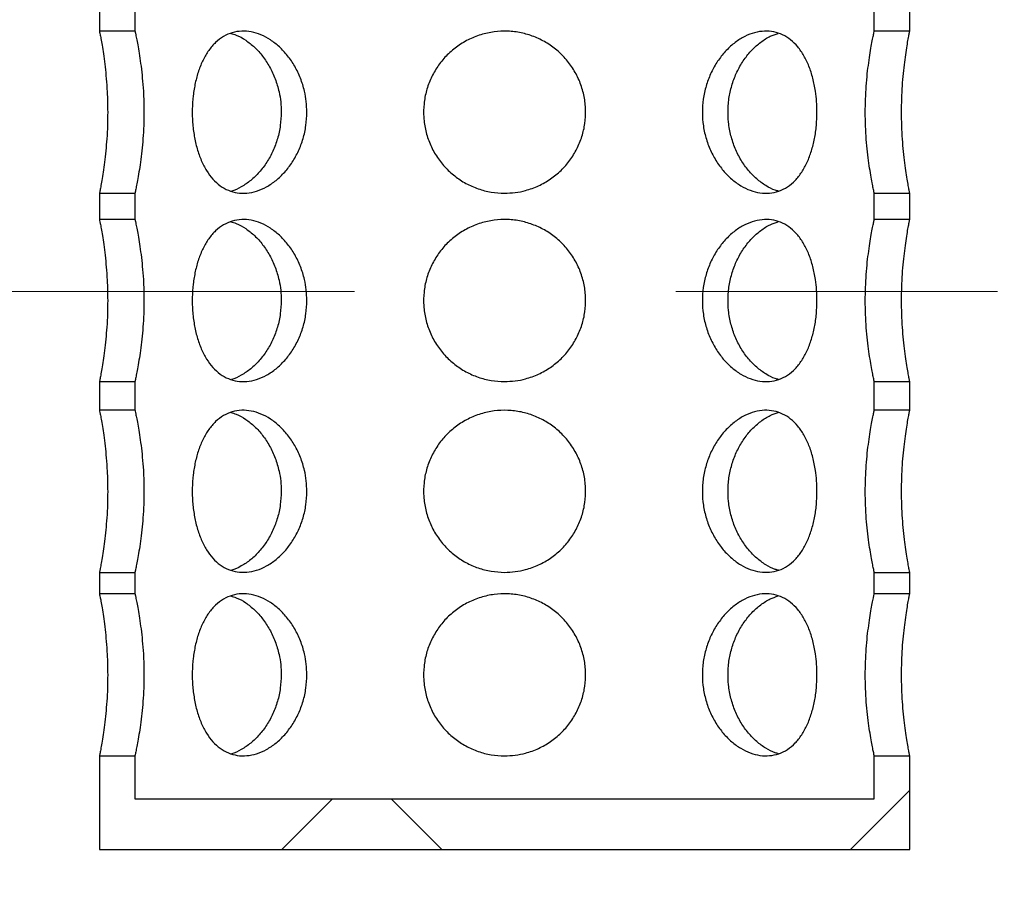
# Model space of a CAD drawing. Units: millimetres. Extents: x 250 to 10250, y 250 to 7175.
# Drawn here: x 1785 to 1979, y 3964 to 4133 of the extents above; entities that cross this region are included whole.
import ezdxf

# ---------------------------------------------------------------- set-up
doc = ezdxf.new("R2010")
doc.units = ezdxf.units.MM
doc.linetypes.add('CENTERX2', pattern=[20.32, 12.7, -2.54, 2.54, -2.54])

msp = doc.modelspace()

# ---------------------------------------------------------------- hatches: boundary and pattern name
at = {"linetype": 'Continuous', "lineweight": 18, "ltscale": 25}
h = msp.add_hatch(dxfattribs=at)
h.set_pattern_fill('ANSI31', scale=25, style=0)
edge = h.paths.add_edge_path(flags=0)
edge.add_line((2530.1, 3018.24), (2679.3, 3018.24))
edge.add_line((2679.3, 3018.24), (2684.26, 2994.09))
edge.add_line((2684.26, 2994.09), (2684.04, 2993.24))
edge.add_line((2684.04, 2993.24), (3508.55, 2993.24))
edge.add_arc((3508.55, 3013.24), 20, 270, 296.1265)
edge.add_line((3517.35, 2995.29), (3578.8, 3009.54))
edge.add_line((3578.8, 3009.54), (3711.71, 3728.24))
edge.add_line((3711.71, 3728.24), (3714.1, 3728.24))
edge.add_arc((3714.1, 3729.24), 1, 270, 360)
edge.add_line((3715.1, 3729.24), (3715.1, 3747.24))
edge.add_arc((3714.1, 3747.24), 1, 0, 90)
edge.add_line((3714.1, 3748.24), (3711.71, 3748.24))
edge.add_line((3711.71, 3748.24), (3605.37, 4323.24))
edge.add_line((3605.37, 4323.24), (3545.39, 4323.24))
edge.add_spline(control_points=[(3545.39, 4323.24), (3558.3, 4255.47), (3571.21, 4187.7), (3584.12, 4119.93), (3596.38, 4055.57), (3608.64, 3991.22), (3620.9, 3926.86), (3632.87, 3863.99), (3644.85, 3801.12), (3656.82, 3738.24)], knot_values=[0.160972, 0.160972, 0.160972, 0.160972, 0.367942, 0.367942, 0.367942, 0.564484, 0.564484, 0.564484, 0.75649, 0.75649, 0.75649, 0.75649], weights=[1, 1, 1, 1, 1, 1, 1, 1, 1, 1], degree=3, periodic=0)
edge.add_spline(control_points=[(3656.82, 3738.24), (3633.47, 3615.65), (3610.12, 3493.05), (3586.77, 3370.46), (3563.45, 3248.05), (3540.14, 3125.65), (3516.82, 3003.24)], knot_values=[0.004514, 0.004514, 0.004514, 0.004514, 0.378911, 0.378911, 0.378911, 0.752728, 0.752728, 0.752728, 0.752728], weights=[1, 1, 1, 1, 1, 1, 1], degree=3, periodic=0)
edge.add_line((3516.82, 3003.24), (2692.6, 3003.24))
edge.add_line((2692.6, 3003.24), (2687.46, 3028.24))
edge.add_line((2687.46, 3028.24), (2526.28, 3028.24))
edge.add_arc((2515.1, 3018.24), 15, 41.8103, 138.1897)
edge.add_line((2503.92, 3028.24), (2342.74, 3028.24))
edge.add_line((2342.74, 3028.24), (2337.6, 3003.24))
edge.add_line((2337.6, 3003.24), (1513.37, 3003.24))
edge.add_spline(control_points=[(1513.37, 3003.24), (1490.92, 3121.12), (1468.47, 3238.99), (1446.02, 3356.87), (1433.77, 3421.17), (1421.52, 3485.47), (1409.27, 3549.77), (1397.3, 3612.6), (1385.34, 3675.42), (1373.37, 3738.24)], knot_values=[0.005094, 0.005094, 0.005094, 0.005094, 0.365075, 0.365075, 0.365075, 0.561449, 0.561449, 0.561449, 0.753309, 0.753309, 0.753309, 0.753309], weights=[1, 1, 1, 1, 1, 1, 1, 1, 1, 1], degree=3, periodic=0)
edge.add_spline(control_points=[(1373.37, 3738.24), (1396.82, 3861.36), (1420.27, 3984.47), (1443.72, 4107.58), (1461.86, 4202.8), (1480, 4298.02), (1498.13, 4393.24)], knot_values=[0.004536, 0.004536, 0.004536, 0.004536, 0.380513, 0.380513, 0.380513, 0.671313, 0.671313, 0.671313, 0.671313], weights=[1, 1, 1, 1, 1, 1, 1], degree=3, periodic=0)
edge.add_line((1498.13, 4393.24), (1437.77, 4393.24))
edge.add_line((1437.77, 4393.24), (1318.48, 3748.24))
edge.add_line((1318.48, 3748.24), (1316.1, 3748.24))
edge.add_arc((1316.1, 3747.24), 1, 90, 180)
edge.add_line((1315.1, 3747.24), (1315.1, 3729.24))
edge.add_arc((1316.1, 3729.24), 1, 180, 270)
edge.add_line((1316.1, 3728.24), (1318.48, 3728.24))
edge.add_line((1318.48, 3728.24), (1451.4, 3009.54))
edge.add_line((1451.4, 3009.54), (1512.84, 2995.29))
edge.add_arc((1521.65, 3013.24), 20, 243.8735, 270)
edge.add_line((1521.65, 2993.24), (2346.15, 2993.24))
edge.add_line((2346.15, 2993.24), (2345.93, 2994.09))
edge.add_line((2345.93, 2994.09), (2350.9, 3018.24))
edge.add_line((2350.9, 3018.24), (2500.1, 3018.24))
edge.add_arc((2515.1, 3018.24), 15, 180, 360)
h = msp.add_hatch(dxfattribs=at)
h.set_pattern_fill('ANSI37', scale=25, angle=90, style=0)
h.paths.add_polyline_path([(1807.41, 4135.34), (1800.41, 4135.34), (1800.41, 4130.81), (1807.41, 4130.81)], flags=0)
h = msp.add_hatch(dxfattribs=at)
h.set_pattern_fill('ANSI37', scale=25, angle=90, style=0)
h.paths.add_polyline_path([(1960.41, 4135.34), (1953.41, 4135.34), (1953.41, 4130.81), (1960.41, 4130.81)], flags=0)
h = msp.add_hatch(dxfattribs=at)
h.set_pattern_fill('ANSI37', scale=25, angle=90, style=0)
h.paths.add_polyline_path([(1807.41, 4098.81), (1800.41, 4098.81), (1800.41, 4093.62), (1807.41, 4093.62)], flags=0)
h = msp.add_hatch(dxfattribs=at)
h.set_pattern_fill('ANSI37', scale=25, angle=90, style=0)
h.paths.add_polyline_path([(1960.41, 4098.81), (1953.41, 4098.81), (1953.41, 4093.62), (1960.41, 4093.62)], flags=0)
h = msp.add_hatch(dxfattribs=at)
h.set_pattern_fill('ANSI37', scale=25, angle=90, style=0)
h.paths.add_polyline_path([(1807.41, 4061.62), (1800.41, 4061.62), (1800.41, 4055.95), (1807.41, 4055.95)], flags=0)
h = msp.add_hatch(dxfattribs=at)
h.set_pattern_fill('ANSI37', scale=25, angle=90, style=0)
h.paths.add_polyline_path([(1960.41, 4061.62), (1953.41, 4061.62), (1953.41, 4055.95), (1960.41, 4055.95)], flags=0)
h = msp.add_hatch(dxfattribs=at)
h.set_pattern_fill('ANSI37', scale=25, angle=90, style=0)
h.paths.add_polyline_path([(1807.41, 4023.95), (1800.41, 4023.95), (1800.41, 4019.72), (1807.41, 4019.72)], flags=0)
h = msp.add_hatch(dxfattribs=at)
h.set_pattern_fill('ANSI37', scale=25, angle=90, style=0)
h.paths.add_polyline_path([(1960.41, 4023.95), (1953.41, 4023.95), (1953.41, 4019.72), (1960.41, 4019.72)], flags=0)
h = msp.add_hatch(dxfattribs=at)
h.set_pattern_fill('ANSI37', scale=25, angle=90, style=0)
h.paths.add_polyline_path([(1953.41, 3979.24), (1807.41, 3979.24), (1807.41, 3987.72), (1800.41, 3987.72), (1800.41, 3969.24), (1960.41, 3969.24), (1960.41, 3987.72), (1953.41, 3987.72)], flags=0)

# ---------------------------------------------------------------- linework, layer by layer
at = {"color": 7, "linetype": 'Continuous', "lineweight": 25, "ltscale": 25}
for p, q in [((1800.41, 4135.34), (1800.41, 4130.81)), ((1807.41, 4135.34), (1807.41, 4130.81)), ((1953.41, 4130.81), (1953.41, 4135.34)), ((1960.41, 4130.81), (1960.41, 4135.34)), ((1807.41, 4130.81), (1800.41, 4130.81)), ((1960.41, 4130.81), (1953.41, 4130.81)), ((1800.41, 4098.81), (1807.41, 4098.81)), ((1800.41, 4098.81), (1800.41, 4093.62)), ((1807.41, 4098.81), (1807.41, 4093.62)), ((1953.41, 4093.62), (1953.41, 4098.81)), ((1953.41, 4098.81), (1960.41, 4098.81)), ((1960.41, 4093.62), (1960.41, 4098.81)), ((1807.41, 4093.62), (1800.41, 4093.62)), ((1960.41, 4093.62), (1953.41, 4093.62)), ((1800.41, 4061.62), (1807.41, 4061.62)), ((1800.41, 4061.62), (1800.41, 4055.95)), ((1807.41, 4061.62), (1807.41, 4055.95)), ((1953.41, 4055.95), (1953.41, 4061.62)), ((1953.41, 4061.62), (1960.41, 4061.62)), ((1960.41, 4055.95), (1960.41, 4061.62)), ((1807.41, 4055.95), (1800.41, 4055.95)), ((1960.41, 4055.95), (1953.41, 4055.95)), ((1800.41, 4023.95), (1807.41, 4023.95)), ((1800.41, 4023.95), (1800.41, 4019.72)), ((1807.41, 4023.95), (1807.41, 4019.72)), ((1953.41, 4019.72), (1953.41, 4023.95)), ((1953.41, 4023.95), (1960.41, 4023.95)), ((1960.41, 4019.72), (1960.41, 4023.95)), ((1807.41, 4019.72), (1800.41, 4019.72)), ((1960.41, 4019.72), (1953.41, 4019.72)), ((1800.41, 3987.72), (1807.41, 3987.72)), ((1800.41, 3987.72), (1800.41, 3969.24)), ((1807.41, 3987.72), (1807.41, 3979.24)), ((1953.41, 3979.24), (1953.41, 3987.72)), ((1953.41, 3987.72), (1960.41, 3987.72)), ((1960.41, 3969.24), (1960.41, 3987.72)), ((1807.41, 3979.24), (1953.41, 3979.24)), ((1800.41, 3969.24), (1960.41, 3969.24))]:
    msp.add_line(p, q, dxfattribs=at)
at = {"color": 7, "linetype": 'CENTERX2', "lineweight": 18, "ltscale": 25}
msp.add_line((1533.25, 4079.41), (3561.87, 4079.41), dxfattribs=at)
at = {"color": 7, "linetype": 'Continuous', "lineweight": 25, "ltscale": 25}
for points, knots in [([(1800.41, 4130.81), (1800.42, 4130.77), (1800.43, 4130.7), (1800.55, 4130.09), (1800.74, 4129.1), (1800.98, 4127.69), (1801.26, 4125.9), (1801.52, 4123.81), (1801.76, 4121.43), (1801.92, 4119.08), (1802.01, 4116.84), (1802.04, 4114.62), (1802, 4112.16), (1801.87, 4109.57), (1801.66, 4107.12), (1801.41, 4104.9), (1801.14, 4102.92), (1800.87, 4101.28), (1800.64, 4100), (1800.5, 4099.25), (1800.42, 4098.87), (1800.42, 4098.83), (1800.41, 4098.81)], [0, 0, 0, 0, 0.048896, 0.099044, 0.150969, 0.204354, 0.257119, 0.311381, 0.364662, 0.419523, 0.459429, 0.500006, 0.552194, 0.605915, 0.658098, 0.711759, 0.7646, 0.818946, 0.872214, 0.927066, 0.963284, 1, 1, 1, 1]), ([(1807.41, 4130.81), (1807.42, 4130.78), (1807.44, 4130.71), (1807.56, 4130.12), (1807.76, 4129.15), (1808.02, 4127.77), (1808.32, 4126), (1808.62, 4123.93), (1808.88, 4121.56), (1809.07, 4119.19), (1809.17, 4116.91), (1809.2, 4114.64), (1809.15, 4112.16), (1809.01, 4109.59), (1808.79, 4107.14), (1808.51, 4104.92), (1808.21, 4102.94), (1807.92, 4101.3), (1807.67, 4100.02), (1807.51, 4099.26), (1807.43, 4098.87), (1807.42, 4098.83), (1807.41, 4098.81)], [0, 0, 0, 0, 0.047786, 0.096748, 0.148466, 0.20163, 0.254335, 0.308528, 0.361885, 0.41683, 0.458045, 0.500007, 0.552047, 0.605619, 0.657653, 0.711153, 0.763976, 0.818298, 0.871638, 0.926572, 0.963029, 1, 1, 1, 1]), ([(1841.36, 4114.81), (1841.32, 4113.92), (1841.25, 4112.15), (1840.66, 4109.56), (1839.75, 4107.13), (1838.52, 4104.9), (1837.02, 4102.93), (1835.29, 4101.28), (1833.42, 4100.02), (1831.46, 4099.16), (1829.51, 4098.77), (1827.62, 4098.82), (1825.85, 4099.32), (1824.22, 4100.23), (1822.77, 4101.54), (1821.51, 4103.23), (1820.47, 4105.25), (1819.65, 4107.56), (1819.09, 4110.08), (1818.77, 4112.73), (1818.7, 4115.43), (1818.88, 4118.07), (1819.3, 4120.61), (1819.94, 4123), (1820.83, 4125.16), (1821.96, 4127.07), (1823.32, 4128.64), (1824.88, 4129.83), (1826.62, 4130.58), (1828.46, 4130.88), (1830.38, 4130.73), (1832.3, 4130.15), (1834.18, 4129.14), (1835.97, 4127.75), (1837.6, 4125.99), (1839.02, 4123.91), (1840.16, 4121.54), (1840.89, 4119.17), (1841.29, 4116.91), (1841.34, 4115.51), (1841.36, 4114.81)], [0, 0, 0, 0, 0.026404, 0.05281, 0.079195, 0.105582, 0.132371, 0.159159, 0.186231, 0.2133, 0.239943, 0.266584, 0.292768, 0.318955, 0.345335, 0.371717, 0.398651, 0.425584, 0.452598, 0.479609, 0.506065, 0.532522, 0.558662, 0.584806, 0.611355, 0.637904, 0.664953, 0.691999, 0.718869, 0.745738, 0.772044, 0.798352, 0.824574, 0.850798, 0.877525, 0.904252, 0.931331, 0.958407, 0.979204, 1, 1, 1, 1]), ([(1826.35, 4130.38), (1826.71, 4130.28), (1827.7, 4130), (1829.3, 4129.07), (1831.07, 4127.68), (1832.67, 4125.89), (1834.06, 4123.79), (1835.16, 4121.41), (1835.86, 4119.06), (1836.24, 4116.84), (1836.28, 4115.49), (1836.3, 4114.81)], [0, 0, 0, 0, 0.068878, 0.191149, 0.313431, 0.4377, 0.561969, 0.687539, 0.813097, 0.90655, 1, 1, 1, 1]), ([(1880.41, 4098.81), (1879.52, 4098.85), (1877.75, 4098.94), (1875.16, 4099.62), (1872.73, 4100.7), (1870.5, 4102.16), (1868.53, 4103.99), (1866.88, 4106.13), (1865.62, 4108.53), (1864.77, 4111.11), (1864.37, 4113.8), (1864.42, 4116.48), (1864.92, 4119.09), (1865.83, 4121.58), (1867.14, 4123.88), (1868.82, 4125.95), (1870.85, 4127.73), (1873.16, 4129.16), (1875.68, 4130.17), (1878.33, 4130.75), (1881.02, 4130.87), (1883.67, 4130.55), (1886.22, 4129.8), (1888.6, 4128.64), (1890.77, 4127.1), (1892.67, 4125.21), (1894.24, 4123), (1895.43, 4120.56), (1896.18, 4117.94), (1896.48, 4115.26), (1896.33, 4112.58), (1895.75, 4109.99), (1894.74, 4107.54), (1893.36, 4105.28), (1891.6, 4103.27), (1889.51, 4101.56), (1887.15, 4100.21), (1884.78, 4099.36), (1882.51, 4098.89), (1881.11, 4098.84), (1880.41, 4098.81)], [0, 0, 0, 0, 0.026413, 0.052828, 0.079222, 0.105618, 0.132396, 0.159173, 0.186249, 0.213321, 0.23997, 0.266617, 0.292775, 0.318936, 0.345307, 0.371679, 0.398626, 0.425571, 0.452574, 0.479575, 0.506035, 0.532496, 0.558664, 0.584835, 0.611382, 0.63793, 0.664971, 0.69201, 0.718893, 0.745774, 0.772065, 0.798357, 0.824556, 0.850758, 0.877494, 0.904231, 0.931309, 0.958385, 0.979193, 1, 1, 1, 1]), ([(1942.09, 4114.81), (1942.07, 4113.92), (1942.02, 4112.15), (1941.64, 4109.56), (1941.04, 4107.13), (1940.2, 4104.9), (1939.12, 4102.93), (1937.82, 4101.28), (1936.29, 4100.02), (1934.59, 4099.16), (1932.76, 4098.77), (1930.85, 4098.82), (1928.93, 4099.32), (1927.03, 4100.23), (1925.23, 4101.54), (1923.55, 4103.23), (1922.09, 4105.25), (1920.88, 4107.56), (1920.01, 4110.08), (1919.51, 4112.73), (1919.41, 4115.43), (1919.69, 4118.07), (1920.34, 4120.61), (1921.32, 4123), (1922.61, 4125.16), (1924.16, 4127.07), (1925.92, 4128.64), (1927.82, 4129.83), (1929.78, 4130.58), (1931.72, 4130.88), (1933.59, 4130.73), (1935.34, 4130.15), (1936.92, 4129.14), (1938.34, 4127.75), (1939.55, 4125.99), (1940.55, 4123.91), (1941.31, 4121.54), (1941.79, 4119.17), (1942.05, 4116.91), (1942.08, 4115.51), (1942.09, 4114.81)], [0, 0, 0, 0, 0.026404, 0.05281, 0.079195, 0.105582, 0.132371, 0.159159, 0.186231, 0.2133, 0.239943, 0.266584, 0.292768, 0.318955, 0.345335, 0.371717, 0.398651, 0.425584, 0.452598, 0.479609, 0.506065, 0.532522, 0.558662, 0.584806, 0.611355, 0.637904, 0.664953, 0.691999, 0.718869, 0.745738, 0.772044, 0.798352, 0.824574, 0.850798, 0.877525, 0.904252, 0.931331, 0.958407, 0.979204, 1, 1, 1, 1]), ([(1934.52, 4099.23), (1934.3, 4099.28), (1933.44, 4099.48), (1931.97, 4100.27), (1930.17, 4101.57), (1928.52, 4103.27), (1927.07, 4105.3), (1925.89, 4107.62), (1925.05, 4110.15), (1924.57, 4112.8), (1924.48, 4115.49), (1924.76, 4118.15), (1925.41, 4120.69), (1926.39, 4123.08), (1927.68, 4125.24), (1929.22, 4127.14), (1930.97, 4128.68), (1932.73, 4129.81), (1933.9, 4130.2), (1934.41, 4130.37)], [0, 0, 0, 0, 0.021115, 0.082218, 0.143707, 0.2052, 0.267769, 0.330334, 0.393034, 0.455728, 0.517346, 0.578965, 0.639991, 0.701022, 0.762851, 0.824682, 0.887465, 0.950244, 1, 1, 1, 1]), ([(1953.41, 4098.81), (1953.41, 4098.83), (1953.4, 4098.87), (1953.3, 4099.32), (1953.11, 4100.22), (1952.86, 4101.54), (1952.57, 4103.21), (1952.27, 4105.24), (1951.99, 4107.53), (1951.78, 4110.07), (1951.65, 4112.71), (1951.62, 4115.41), (1951.7, 4118.05), (1951.86, 4120.6), (1952.09, 4122.98), (1952.38, 4125.16), (1952.68, 4127.05), (1952.96, 4128.63), (1953.2, 4129.82), (1953.36, 4130.58), (1953.41, 4130.8), (1953.41, 4130.81), (1953.41, 4130.81)], [0, 0, 0, 0, 0.033205, 0.084837, 0.137947, 0.189982, 0.243467, 0.296569, 0.351201, 0.404422, 0.459249, 0.511386, 0.565073, 0.61663, 0.66964, 0.722006, 0.775835, 0.829147, 0.884022, 0.936961, 0.9915, 1, 1, 1, 1]), ([(1960.41, 4098.81), (1960.41, 4098.83), (1960.4, 4098.87), (1960.31, 4099.33), (1960.14, 4100.24), (1959.9, 4101.57), (1959.64, 4103.26), (1959.36, 4105.29), (1959.12, 4107.59), (1958.92, 4110.13), (1958.81, 4112.77), (1958.78, 4115.48), (1958.85, 4118.12), (1959, 4120.68), (1959.22, 4123.06), (1959.48, 4125.23), (1959.75, 4127.12), (1960.01, 4128.69), (1960.22, 4129.85), (1960.37, 4130.6), (1960.41, 4130.8), (1960.41, 4130.81), (1960.41, 4130.81)], [0, 0, 0, 0, 0.0338259, 0.0856679, 0.1389966, 0.1911859, 0.2448381, 0.2979195, 0.3525317, 0.4056938, 0.4604497, 0.5127074, 0.5665112, 0.6183013, 0.6715571, 0.7240315, 0.777982, 0.831233, 0.8860439, 0.938965, 0.9934747, 1, 1, 1, 1]), ([(1836.3, 4114.81), (1836.26, 4113.92), (1836.19, 4112.14), (1835.61, 4109.55), (1834.7, 4107.11), (1833.49, 4104.87), (1832, 4102.91), (1830.29, 4101.26), (1828.43, 4100.04), (1827.12, 4099.36), (1826.46, 4099.23), (1826.45, 4099.23)], [0, 0, 0, 0, 0.123822, 0.24765, 0.371395, 0.495149, 0.62047, 0.745789, 0.872205, 0.998609, 1, 1, 1, 1]), ([(1800.41, 4093.62), (1800.42, 4093.58), (1800.43, 4093.51), (1800.55, 4092.9), (1800.74, 4091.9), (1800.98, 4090.5), (1801.26, 4088.71), (1801.52, 4086.62), (1801.76, 4084.24), (1801.92, 4081.89), (1802.01, 4079.65), (1802.04, 4077.42), (1802, 4074.96), (1801.87, 4072.38), (1801.66, 4069.93), (1801.41, 4067.7), (1801.14, 4065.73), (1800.87, 4064.09), (1800.64, 4062.81), (1800.5, 4062.06), (1800.42, 4061.68), (1800.42, 4061.64), (1800.41, 4061.62)], [0, 0, 0, 0, 0.048896, 0.0990439, 0.1509692, 0.2043543, 0.2571185, 0.3113806, 0.3646619, 0.4195232, 0.4594291, 0.5000057, 0.552194, 0.6059151, 0.6580981, 0.7117588, 0.7645999, 0.8189459, 0.8722139, 0.9270659, 0.9632837, 1, 1, 1, 1]), ([(1807.41, 4093.62), (1807.42, 4093.58), (1807.44, 4093.51), (1807.56, 4092.93), (1807.76, 4091.96), (1808.02, 4090.57), (1808.32, 4088.81), (1808.62, 4086.74), (1808.88, 4084.37), (1809.07, 4082), (1809.17, 4079.72), (1809.2, 4077.45), (1809.15, 4074.97), (1809.01, 4072.4), (1808.79, 4069.95), (1808.51, 4067.73), (1808.21, 4065.75), (1807.92, 4064.11), (1807.67, 4062.83), (1807.51, 4062.07), (1807.43, 4061.68), (1807.42, 4061.64), (1807.41, 4061.62)], [0, 0, 0, 0, 0.047786, 0.096748, 0.148466, 0.20163, 0.254335, 0.308528, 0.361885, 0.41683, 0.458045, 0.500007, 0.552047, 0.605619, 0.657653, 0.711153, 0.763976, 0.818298, 0.871638, 0.926572, 0.963029, 1, 1, 1, 1]), ([(1841.36, 4077.62), (1841.32, 4076.73), (1841.25, 4074.96), (1840.66, 4072.37), (1839.75, 4069.94), (1838.52, 4067.71), (1837.02, 4065.74), (1835.29, 4064.09), (1833.42, 4062.82), (1831.46, 4061.97), (1829.51, 4061.58), (1827.62, 4061.63), (1825.85, 4062.13), (1824.22, 4063.04), (1822.77, 4064.35), (1821.51, 4066.03), (1820.47, 4068.06), (1819.65, 4070.36), (1819.09, 4072.89), (1818.77, 4075.54), (1818.7, 4078.24), (1818.88, 4080.88), (1819.3, 4083.42), (1819.94, 4085.81), (1820.83, 4087.97), (1821.96, 4089.88), (1823.32, 4091.45), (1824.88, 4092.64), (1826.62, 4093.38), (1828.46, 4093.69), (1830.38, 4093.53), (1832.3, 4092.95), (1834.18, 4091.95), (1835.97, 4090.56), (1837.6, 4088.8), (1839.02, 4086.72), (1840.16, 4084.35), (1840.89, 4081.98), (1841.29, 4079.72), (1841.34, 4078.32), (1841.36, 4077.62)], [0, 0, 0, 0, 0.026404, 0.05281, 0.079195, 0.105582, 0.132371, 0.159159, 0.186231, 0.2133, 0.239943, 0.266584, 0.292768, 0.318955, 0.345335, 0.371717, 0.398651, 0.425584, 0.452598, 0.479609, 0.506065, 0.532522, 0.558662, 0.584806, 0.611355, 0.637904, 0.664953, 0.691999, 0.718869, 0.745738, 0.772044, 0.798352, 0.824574, 0.850798, 0.877525, 0.904252, 0.931331, 0.958407, 0.979204, 1, 1, 1, 1]), ([(1826.35, 4093.19), (1826.71, 4093.09), (1827.7, 4092.81), (1829.3, 4091.88), (1831.07, 4090.49), (1832.67, 4088.7), (1834.06, 4086.6), (1835.16, 4084.22), (1835.86, 4081.87), (1836.24, 4079.65), (1836.28, 4078.3), (1836.3, 4077.62)], [0, 0, 0, 0, 0.068878, 0.191149, 0.313431, 0.4377, 0.561969, 0.687539, 0.813097, 0.90655, 1, 1, 1, 1]), ([(1880.41, 4061.62), (1879.52, 4061.66), (1877.75, 4061.75), (1875.16, 4062.43), (1872.73, 4063.5), (1870.5, 4064.97), (1868.53, 4066.79), (1866.88, 4068.93), (1865.62, 4071.34), (1864.77, 4073.92), (1864.37, 4076.6), (1864.42, 4079.28), (1864.92, 4081.9), (1865.83, 4084.39), (1867.14, 4086.69), (1868.82, 4088.76), (1870.85, 4090.54), (1873.16, 4091.97), (1875.68, 4092.98), (1878.33, 4093.56), (1881.02, 4093.68), (1883.67, 4093.36), (1886.22, 4092.6), (1888.6, 4091.45), (1890.77, 4089.91), (1892.67, 4088.02), (1894.24, 4085.81), (1895.43, 4083.37), (1896.18, 4080.75), (1896.48, 4078.07), (1896.33, 4075.39), (1895.75, 4072.8), (1894.74, 4070.35), (1893.36, 4068.09), (1891.6, 4066.08), (1889.51, 4064.36), (1887.15, 4063.02), (1884.78, 4062.17), (1882.51, 4061.7), (1881.11, 4061.65), (1880.41, 4061.62)], [0, 0, 0, 0, 0.026413, 0.052828, 0.079222, 0.105618, 0.132396, 0.159173, 0.186249, 0.213321, 0.23997, 0.266617, 0.292775, 0.318936, 0.345307, 0.371679, 0.398626, 0.425571, 0.452574, 0.479575, 0.506035, 0.532496, 0.558664, 0.584835, 0.611382, 0.63793, 0.664971, 0.69201, 0.718893, 0.745774, 0.772065, 0.798357, 0.824556, 0.850758, 0.877494, 0.904231, 0.931309, 0.958385, 0.979193, 1, 1, 1, 1]), ([(1942.09, 4077.62), (1942.07, 4076.73), (1942.02, 4074.96), (1941.64, 4072.37), (1941.04, 4069.94), (1940.2, 4067.71), (1939.12, 4065.74), (1937.82, 4064.09), (1936.29, 4062.82), (1934.59, 4061.97), (1932.76, 4061.58), (1930.85, 4061.63), (1928.93, 4062.13), (1927.03, 4063.04), (1925.23, 4064.35), (1923.55, 4066.03), (1922.09, 4068.06), (1920.88, 4070.36), (1920.01, 4072.89), (1919.51, 4075.54), (1919.41, 4078.24), (1919.69, 4080.88), (1920.34, 4083.42), (1921.32, 4085.81), (1922.61, 4087.97), (1924.16, 4089.88), (1925.92, 4091.45), (1927.82, 4092.64), (1929.78, 4093.38), (1931.72, 4093.69), (1933.59, 4093.53), (1935.34, 4092.95), (1936.92, 4091.95), (1938.34, 4090.56), (1939.55, 4088.8), (1940.55, 4086.72), (1941.31, 4084.35), (1941.79, 4081.98), (1942.05, 4079.72), (1942.08, 4078.32), (1942.09, 4077.62)], [0, 0, 0, 0, 0.026404, 0.05281, 0.079195, 0.105582, 0.132371, 0.159159, 0.186231, 0.2133, 0.239943, 0.266584, 0.292768, 0.318955, 0.345335, 0.371717, 0.398651, 0.425584, 0.452598, 0.479609, 0.506065, 0.532522, 0.558662, 0.584806, 0.611355, 0.637904, 0.664953, 0.691999, 0.718869, 0.745738, 0.772044, 0.798352, 0.824574, 0.850798, 0.877525, 0.904252, 0.931331, 0.958407, 0.979204, 1, 1, 1, 1]), ([(1934.52, 4062.04), (1934.3, 4062.09), (1933.44, 4062.29), (1931.97, 4063.08), (1930.17, 4064.38), (1928.52, 4066.08), (1927.07, 4068.11), (1925.89, 4070.43), (1925.05, 4072.96), (1924.57, 4075.61), (1924.48, 4078.3), (1924.76, 4080.95), (1925.41, 4083.5), (1926.39, 4085.89), (1927.68, 4088.05), (1929.22, 4089.95), (1930.97, 4091.49), (1932.73, 4092.62), (1933.9, 4093.01), (1934.41, 4093.18)], [0, 0, 0, 0, 0.021115, 0.082218, 0.143707, 0.2052, 0.267769, 0.330334, 0.393034, 0.455728, 0.517346, 0.578965, 0.639991, 0.701022, 0.762851, 0.824682, 0.887465, 0.950244, 1, 1, 1, 1]), ([(1953.41, 4061.62), (1953.41, 4061.64), (1953.4, 4061.68), (1953.3, 4062.13), (1953.11, 4063.03), (1952.86, 4064.34), (1952.57, 4066.02), (1952.27, 4068.04), (1951.99, 4070.34), (1951.78, 4072.88), (1951.65, 4075.52), (1951.62, 4078.22), (1951.7, 4080.86), (1951.86, 4083.41), (1952.09, 4085.79), (1952.38, 4087.97), (1952.68, 4089.86), (1952.96, 4091.44), (1953.2, 4092.63), (1953.36, 4093.38), (1953.41, 4093.61), (1953.41, 4093.62), (1953.41, 4093.62)], [0, 0, 0, 0, 0.033205, 0.084837, 0.137947, 0.189982, 0.243467, 0.296569, 0.351201, 0.404422, 0.459249, 0.511386, 0.565073, 0.61663, 0.66964, 0.722006, 0.775835, 0.829147, 0.884022, 0.936961, 0.9915, 1, 1, 1, 1]), ([(1960.41, 4061.62), (1960.41, 4061.64), (1960.4, 4061.68), (1960.31, 4062.14), (1960.14, 4063.05), (1959.9, 4064.38), (1959.64, 4066.06), (1959.36, 4068.1), (1959.12, 4070.4), (1958.92, 4072.94), (1958.81, 4075.58), (1958.78, 4078.29), (1958.85, 4080.93), (1959, 4083.49), (1959.22, 4085.87), (1959.48, 4088.04), (1959.75, 4089.93), (1960.01, 4091.5), (1960.22, 4092.66), (1960.37, 4093.4), (1960.41, 4093.61), (1960.41, 4093.62), (1960.41, 4093.62)], [0, 0, 0, 0, 0.033826, 0.085668, 0.138997, 0.191186, 0.244838, 0.297919, 0.352532, 0.405694, 0.46045, 0.512707, 0.566511, 0.618301, 0.671557, 0.724032, 0.777982, 0.831233, 0.886044, 0.938965, 0.993475, 1, 1, 1, 1]), ([(1836.3, 4077.62), (1836.26, 4076.73), (1836.19, 4074.95), (1835.61, 4072.36), (1834.7, 4069.92), (1833.49, 4067.68), (1832, 4065.72), (1830.29, 4064.06), (1828.43, 4062.85), (1827.12, 4062.17), (1826.46, 4062.04), (1826.45, 4062.03)], [0, 0, 0, 0, 0.123822, 0.24765, 0.371395, 0.495149, 0.62047, 0.745789, 0.872205, 0.998609, 1, 1, 1, 1]), ([(1800.41, 4055.95), (1800.42, 4055.91), (1800.43, 4055.83), (1800.55, 4055.23), (1800.74, 4054.23), (1800.98, 4052.82), (1801.26, 4051.04), (1801.52, 4048.94), (1801.76, 4046.56), (1801.92, 4044.21), (1802.01, 4041.98), (1802.04, 4039.75), (1802, 4037.29), (1801.87, 4034.71), (1801.66, 4032.26), (1801.41, 4030.03), (1801.14, 4028.05), (1800.87, 4026.41), (1800.64, 4025.14), (1800.5, 4024.39), (1800.42, 4024.01), (1800.42, 4023.97), (1800.41, 4023.95)], [0, 0, 0, 0, 0.048896, 0.099044, 0.150969, 0.204354, 0.257119, 0.311381, 0.364662, 0.419523, 0.459429, 0.500006, 0.552194, 0.605915, 0.658098, 0.711759, 0.7646, 0.818946, 0.872214, 0.927066, 0.963284, 1, 1, 1, 1]), ([(1807.41, 4055.95), (1807.42, 4055.91), (1807.44, 4055.84), (1807.56, 4055.25), (1807.76, 4054.29), (1808.02, 4052.9), (1808.32, 4051.14), (1808.62, 4049.06), (1808.88, 4046.69), (1809.07, 4044.33), (1809.17, 4042.05), (1809.2, 4039.78), (1809.15, 4037.3), (1809.01, 4034.72), (1808.79, 4032.27), (1808.51, 4030.05), (1808.21, 4028.07), (1807.92, 4026.43), (1807.67, 4025.15), (1807.51, 4024.39), (1807.43, 4024.01), (1807.42, 4023.97), (1807.41, 4023.95)], [0, 0, 0, 0, 0.047786, 0.096748, 0.148466, 0.20163, 0.254335, 0.308528, 0.361885, 0.41683, 0.458045, 0.500007, 0.552047, 0.605619, 0.657653, 0.711153, 0.763976, 0.818298, 0.871638, 0.926572, 0.963029, 1, 1, 1, 1]), ([(1841.36, 4039.95), (1841.32, 4039.06), (1841.25, 4037.28), (1840.66, 4034.7), (1839.75, 4032.26), (1838.52, 4030.03), (1837.02, 4028.07), (1835.29, 4026.42), (1833.42, 4025.15), (1831.46, 4024.3), (1829.51, 4023.91), (1827.62, 4023.96), (1825.85, 4024.46), (1824.22, 4025.36), (1822.77, 4026.68), (1821.51, 4028.36), (1820.47, 4030.38), (1819.65, 4032.69), (1819.09, 4035.22), (1818.77, 4037.87), (1818.7, 4040.56), (1818.88, 4043.21), (1819.3, 4045.75), (1819.94, 4048.13), (1820.83, 4050.3), (1821.96, 4052.21), (1823.32, 4053.77), (1824.88, 4054.96), (1826.62, 4055.71), (1828.46, 4056.02), (1830.38, 4055.86), (1832.3, 4055.28), (1834.18, 4054.28), (1835.97, 4052.89), (1837.6, 4051.13), (1839.02, 4049.04), (1840.16, 4046.68), (1840.89, 4044.31), (1841.29, 4042.04), (1841.34, 4040.64), (1841.36, 4039.95)], [0, 0, 0, 0, 0.026404, 0.05281, 0.079195, 0.105582, 0.132371, 0.159159, 0.186231, 0.2133, 0.239943, 0.266584, 0.292768, 0.318955, 0.345335, 0.371717, 0.398651, 0.425584, 0.452598, 0.479609, 0.506065, 0.532522, 0.558662, 0.584806, 0.611355, 0.637904, 0.664953, 0.691999, 0.718869, 0.745738, 0.772044, 0.798352, 0.824574, 0.850798, 0.877525, 0.904252, 0.931331, 0.958407, 0.979204, 1, 1, 1, 1]), ([(1880.41, 4023.95), (1879.52, 4023.99), (1877.75, 4024.08), (1875.16, 4024.76), (1872.73, 4025.83), (1870.5, 4027.29), (1868.53, 4029.12), (1866.88, 4031.26), (1865.62, 4033.67), (1864.77, 4036.25), (1864.37, 4038.93), (1864.42, 4041.61), (1864.92, 4044.22), (1865.83, 4046.71), (1867.14, 4049.01), (1868.82, 4051.09), (1870.85, 4052.86), (1873.16, 4054.29), (1875.68, 4055.31), (1878.33, 4055.89), (1881.02, 4056), (1883.67, 4055.69), (1886.22, 4054.93), (1888.6, 4053.78), (1890.77, 4052.23), (1892.67, 4050.34), (1894.24, 4048.14), (1895.43, 4045.69), (1896.18, 4043.07), (1896.48, 4040.39), (1896.33, 4037.72), (1895.75, 4035.13), (1894.74, 4032.68), (1893.36, 4030.41), (1891.6, 4028.4), (1889.51, 4026.69), (1887.15, 4025.35), (1884.78, 4024.49), (1882.51, 4024.03), (1881.11, 4023.97), (1880.41, 4023.95)], [0, 0, 0, 0, 0.026413, 0.052828, 0.079222, 0.105618, 0.132396, 0.159173, 0.186249, 0.213321, 0.23997, 0.266617, 0.292775, 0.318936, 0.345307, 0.371679, 0.398626, 0.425571, 0.452574, 0.479575, 0.506035, 0.532496, 0.558664, 0.584835, 0.611382, 0.63793, 0.664971, 0.69201, 0.718893, 0.745774, 0.772065, 0.798357, 0.824556, 0.850758, 0.877494, 0.904231, 0.931309, 0.958385, 0.979193, 1, 1, 1, 1]), ([(1942.09, 4039.95), (1942.07, 4039.06), (1942.02, 4037.28), (1941.64, 4034.7), (1941.04, 4032.26), (1940.2, 4030.03), (1939.12, 4028.07), (1937.82, 4026.42), (1936.29, 4025.15), (1934.59, 4024.3), (1932.76, 4023.91), (1930.85, 4023.96), (1928.93, 4024.46), (1927.03, 4025.36), (1925.23, 4026.68), (1923.55, 4028.36), (1922.09, 4030.38), (1920.88, 4032.69), (1920.01, 4035.22), (1919.51, 4037.87), (1919.41, 4040.56), (1919.69, 4043.21), (1920.34, 4045.75), (1921.32, 4048.13), (1922.61, 4050.3), (1924.16, 4052.21), (1925.92, 4053.77), (1927.82, 4054.96), (1929.78, 4055.71), (1931.72, 4056.02), (1933.59, 4055.86), (1935.34, 4055.28), (1936.92, 4054.28), (1938.34, 4052.89), (1939.55, 4051.13), (1940.55, 4049.04), (1941.31, 4046.68), (1941.79, 4044.31), (1942.05, 4042.04), (1942.08, 4040.64), (1942.09, 4039.95)], [0, 0, 0, 0, 0.026404, 0.05281, 0.079195, 0.105582, 0.132371, 0.159159, 0.186231, 0.2133, 0.239943, 0.266584, 0.292768, 0.318955, 0.345335, 0.371717, 0.398651, 0.425584, 0.452598, 0.479609, 0.506065, 0.532522, 0.558662, 0.584806, 0.611355, 0.637904, 0.664953, 0.691999, 0.718869, 0.745738, 0.772044, 0.798352, 0.824574, 0.850798, 0.877525, 0.904252, 0.931331, 0.958407, 0.979204, 1, 1, 1, 1]), ([(1953.41, 4023.95), (1953.41, 4023.96), (1953.4, 4024.01), (1953.3, 4024.45), (1953.11, 4025.35), (1952.86, 4026.67), (1952.57, 4028.34), (1952.27, 4030.37), (1951.99, 4032.67), (1951.78, 4035.2), (1951.65, 4037.84), (1951.62, 4040.55), (1951.7, 4043.18), (1951.86, 4045.74), (1952.09, 4048.11), (1952.38, 4050.29), (1952.68, 4052.19), (1952.96, 4053.77), (1953.2, 4054.95), (1953.36, 4055.71), (1953.41, 4055.94), (1953.41, 4055.94), (1953.41, 4055.95)], [0, 0, 0, 0, 0.033205, 0.084837, 0.137947, 0.189982, 0.243467, 0.296569, 0.351201, 0.404422, 0.459249, 0.511386, 0.565073, 0.61663, 0.66964, 0.722006, 0.775835, 0.829147, 0.884022, 0.936961, 0.9915, 1, 1, 1, 1]), ([(1960.41, 4023.95), (1960.41, 4023.96), (1960.4, 4024.01), (1960.31, 4024.46), (1960.14, 4025.38), (1959.9, 4026.7), (1959.64, 4028.39), (1959.36, 4030.43), (1959.12, 4032.73), (1958.92, 4035.27), (1958.81, 4037.91), (1958.78, 4040.61), (1958.85, 4043.25), (1959, 4045.81), (1959.22, 4048.19), (1959.48, 4050.37), (1959.75, 4052.26), (1960.01, 4053.82), (1960.22, 4054.99), (1960.37, 4055.73), (1960.41, 4055.94), (1960.41, 4055.94), (1960.41, 4055.95)], [0, 0, 0, 0, 0.033826, 0.085668, 0.138997, 0.191186, 0.244838, 0.297919, 0.352532, 0.405694, 0.46045, 0.512707, 0.566511, 0.618301, 0.671557, 0.724032, 0.777982, 0.831233, 0.886044, 0.938965, 0.993475, 1, 1, 1, 1]), ([(1826.35, 4055.51), (1826.71, 4055.41), (1827.7, 4055.13), (1829.3, 4054.21), (1831.07, 4052.81), (1832.67, 4051.03), (1834.06, 4048.92), (1835.16, 4046.55), (1835.86, 4044.19), (1836.24, 4041.97), (1836.28, 4040.62), (1836.3, 4039.95)], [0, 0, 0, 0, 0.068878, 0.191149, 0.313431, 0.4377, 0.561969, 0.687539, 0.813097, 0.90655, 1, 1, 1, 1]), ([(1934.52, 4024.36), (1934.3, 4024.41), (1933.44, 4024.62), (1931.97, 4025.4), (1930.17, 4026.71), (1928.52, 4028.41), (1927.07, 4030.44), (1925.89, 4032.75), (1925.05, 4035.28), (1924.57, 4037.93), (1924.48, 4040.63), (1924.76, 4043.28), (1925.41, 4045.83), (1926.39, 4048.21), (1927.68, 4050.38), (1929.22, 4052.28), (1930.97, 4053.82), (1932.73, 4054.95), (1933.9, 4055.34), (1934.41, 4055.51)], [0, 0, 0, 0, 0.021115, 0.082218, 0.143707, 0.2052, 0.267769, 0.330334, 0.393034, 0.455728, 0.517346, 0.578965, 0.639991, 0.701022, 0.762851, 0.824682, 0.887465, 0.950244, 1, 1, 1, 1]), ([(1836.3, 4039.95), (1836.26, 4039.06), (1836.19, 4037.28), (1835.61, 4034.68), (1834.7, 4032.25), (1833.49, 4030.01), (1832, 4028.05), (1830.29, 4026.39), (1828.43, 4025.17), (1827.12, 4024.49), (1826.46, 4024.36), (1826.45, 4024.36)], [0, 0, 0, 0, 0.123822, 0.24765, 0.371395, 0.495149, 0.62047, 0.745789, 0.872205, 0.998609, 1, 1, 1, 1]), ([(1800.41, 4019.72), (1800.42, 4019.68), (1800.43, 4019.61), (1800.55, 4019), (1800.74, 4018), (1800.98, 4016.59), (1801.26, 4014.81), (1801.52, 4012.71), (1801.76, 4010.33), (1801.92, 4007.98), (1802.01, 4005.75), (1802.04, 4003.52), (1802, 4001.06), (1801.87, 3998.48), (1801.66, 3996.03), (1801.41, 3993.8), (1801.14, 3991.83), (1800.87, 3990.19), (1800.64, 3988.91), (1800.5, 3988.16), (1800.42, 3987.78), (1800.42, 3987.74), (1800.41, 3987.72)], [0, 0, 0, 0, 0.048896, 0.099044, 0.150969, 0.204354, 0.257119, 0.311381, 0.364662, 0.419523, 0.459429, 0.500006, 0.552194, 0.605915, 0.658098, 0.711759, 0.7646, 0.818946, 0.872214, 0.927066, 0.963284, 1, 1, 1, 1]), ([(1807.41, 4019.72), (1807.42, 4019.68), (1807.44, 4019.61), (1807.56, 4019.03), (1807.76, 4018.06), (1808.02, 4016.67), (1808.32, 4014.91), (1808.62, 4012.83), (1808.88, 4010.46), (1809.07, 4008.1), (1809.17, 4005.82), (1809.2, 4003.55), (1809.15, 4001.07), (1809.01, 3998.49), (1808.79, 3996.05), (1808.51, 3993.82), (1808.21, 3991.85), (1807.92, 3990.2), (1807.67, 3988.92), (1807.51, 3988.17), (1807.43, 3987.78), (1807.42, 3987.74), (1807.41, 3987.72)], [0, 0, 0, 0, 0.047786, 0.096748, 0.148466, 0.20163, 0.254335, 0.308528, 0.361885, 0.41683, 0.458045, 0.500007, 0.552047, 0.605619, 0.657653, 0.711153, 0.763976, 0.818298, 0.871638, 0.926572, 0.963029, 1, 1, 1, 1]), ([(1841.36, 4003.72), (1841.32, 4002.83), (1841.25, 4001.06), (1840.66, 3998.47), (1839.75, 3996.04), (1838.52, 3993.8), (1837.02, 3991.84), (1835.29, 3990.19), (1833.42, 3988.92), (1831.46, 3988.07), (1829.51, 3987.68), (1827.62, 3987.73), (1825.85, 3988.23), (1824.22, 3989.14), (1822.77, 3990.45), (1821.51, 3992.13), (1820.47, 3994.15), (1819.65, 3996.46), (1819.09, 3998.99), (1818.77, 4001.64), (1818.7, 4004.33), (1818.88, 4006.98), (1819.3, 4009.52), (1819.94, 4011.91), (1820.83, 4014.07), (1821.96, 4015.98), (1823.32, 4017.55), (1824.88, 4018.73), (1826.62, 4019.48), (1828.46, 4019.79), (1830.38, 4019.63), (1832.3, 4019.05), (1834.18, 4018.05), (1835.97, 4016.66), (1837.6, 4014.9), (1839.02, 4012.81), (1840.16, 4010.45), (1840.89, 4008.08), (1841.29, 4005.81), (1841.34, 4004.42), (1841.36, 4003.72)], [0, 0, 0, 0, 0.026404, 0.05281, 0.079195, 0.105582, 0.132371, 0.159159, 0.186231, 0.2133, 0.239943, 0.266584, 0.292768, 0.318955, 0.345335, 0.371717, 0.398651, 0.425584, 0.452598, 0.479609, 0.506065, 0.532522, 0.558662, 0.584806, 0.611355, 0.637904, 0.664953, 0.691999, 0.718869, 0.745738, 0.772044, 0.798352, 0.824574, 0.850798, 0.877525, 0.904252, 0.931331, 0.958407, 0.979204, 1, 1, 1, 1]), ([(1826.35, 4019.28), (1826.71, 4019.18), (1827.7, 4018.91), (1829.3, 4017.98), (1831.07, 4016.58), (1832.67, 4014.8), (1834.06, 4012.69), (1835.16, 4010.32), (1835.86, 4007.97), (1836.24, 4005.74), (1836.28, 4004.39), (1836.3, 4003.72)], [0, 0, 0, 0, 0.0688778, 0.1911494, 0.313431, 0.4377003, 0.5619688, 0.6875392, 0.8130975, 0.9065497, 1, 1, 1, 1]), ([(1880.41, 3987.72), (1879.52, 3987.76), (1877.75, 3987.85), (1875.16, 3988.53), (1872.73, 3989.6), (1870.5, 3991.07), (1868.53, 3992.89), (1866.88, 3995.03), (1865.62, 3997.44), (1864.77, 4000.02), (1864.37, 4002.7), (1864.42, 4005.38), (1864.92, 4008), (1865.83, 4010.48), (1867.14, 4012.78), (1868.82, 4014.86), (1870.85, 4016.63), (1873.16, 4018.06), (1875.68, 4019.08), (1878.33, 4019.66), (1881.02, 4019.78), (1883.67, 4019.46), (1886.22, 4018.7), (1888.6, 4017.55), (1890.77, 4016.01), (1892.67, 4014.11), (1894.24, 4011.91), (1895.43, 4009.46), (1896.18, 4006.85), (1896.48, 4004.16), (1896.33, 4001.49), (1895.75, 3998.9), (1894.74, 3996.45), (1893.36, 3994.19), (1891.6, 3992.18), (1889.51, 3990.46), (1887.15, 3989.12), (1884.78, 3988.26), (1882.51, 3987.8), (1881.11, 3987.74), (1880.41, 3987.72)], [0, 0, 0, 0, 0.026413, 0.052828, 0.079222, 0.105618, 0.132396, 0.159173, 0.186249, 0.213321, 0.23997, 0.266617, 0.292775, 0.318936, 0.345307, 0.371679, 0.398626, 0.425571, 0.452574, 0.479575, 0.506035, 0.532496, 0.558664, 0.584835, 0.611382, 0.63793, 0.664971, 0.69201, 0.718893, 0.745774, 0.772065, 0.798357, 0.824556, 0.850758, 0.877494, 0.904231, 0.931309, 0.958385, 0.979193, 1, 1, 1, 1]), ([(1942.09, 4003.72), (1942.07, 4002.83), (1942.02, 4001.06), (1941.64, 3998.47), (1941.04, 3996.04), (1940.2, 3993.8), (1939.12, 3991.84), (1937.82, 3990.19), (1936.29, 3988.92), (1934.59, 3988.07), (1932.76, 3987.68), (1930.85, 3987.73), (1928.93, 3988.23), (1927.03, 3989.14), (1925.23, 3990.45), (1923.55, 3992.13), (1922.09, 3994.15), (1920.88, 3996.46), (1920.01, 3998.99), (1919.51, 4001.64), (1919.41, 4004.33), (1919.69, 4006.98), (1920.34, 4009.52), (1921.32, 4011.91), (1922.61, 4014.07), (1924.16, 4015.98), (1925.92, 4017.55), (1927.82, 4018.73), (1929.78, 4019.48), (1931.72, 4019.79), (1933.59, 4019.63), (1935.34, 4019.05), (1936.92, 4018.05), (1938.34, 4016.66), (1939.55, 4014.9), (1940.55, 4012.81), (1941.31, 4010.45), (1941.79, 4008.08), (1942.05, 4005.81), (1942.08, 4004.42), (1942.09, 4003.72)], [0, 0, 0, 0, 0.026404, 0.05281, 0.079195, 0.105582, 0.132371, 0.159159, 0.186231, 0.2133, 0.239943, 0.266584, 0.292768, 0.318955, 0.345335, 0.371717, 0.398651, 0.425584, 0.452598, 0.479609, 0.506065, 0.532522, 0.558662, 0.584806, 0.611355, 0.637904, 0.664953, 0.691999, 0.718869, 0.745738, 0.772044, 0.798352, 0.824574, 0.850798, 0.877525, 0.904252, 0.931331, 0.958407, 0.979204, 1, 1, 1, 1]), ([(1934.52, 3988.13), (1934.3, 3988.19), (1933.44, 3988.39), (1931.97, 3989.18), (1930.17, 3990.48), (1928.52, 3992.18), (1927.07, 3994.21), (1925.89, 3996.52), (1925.05, 3999.05), (1924.57, 4001.7), (1924.48, 4004.4), (1924.76, 4007.05), (1925.41, 4009.6), (1926.39, 4011.99), (1927.68, 4014.15), (1929.22, 4016.05), (1930.97, 4017.59), (1932.73, 4018.72), (1933.9, 4019.11), (1934.41, 4019.28)], [0, 0, 0, 0, 0.021115, 0.082218, 0.143707, 0.2052, 0.267769, 0.330334, 0.393034, 0.455728, 0.517346, 0.578965, 0.639991, 0.701022, 0.762851, 0.824682, 0.887465, 0.950244, 1, 1, 1, 1]), ([(1953.41, 3987.72), (1953.41, 3987.73), (1953.4, 3987.78), (1953.3, 3988.23), (1953.11, 3989.13), (1952.86, 3990.44), (1952.57, 3992.12), (1952.27, 3994.14), (1951.99, 3996.44), (1951.78, 3998.98), (1951.65, 4001.61), (1951.62, 4004.32), (1951.7, 4006.95), (1951.86, 4009.51), (1952.09, 4011.88), (1952.38, 4014.06), (1952.68, 4015.96), (1952.96, 4017.54), (1953.2, 4018.72), (1953.36, 4019.48), (1953.41, 4019.71), (1953.41, 4019.72), (1953.41, 4019.72)], [0, 0, 0, 0, 0.033205, 0.0848368, 0.1379466, 0.1899823, 0.243467, 0.2965695, 0.3512007, 0.4044216, 0.4592488, 0.511386, 0.5650731, 0.6166304, 0.6696402, 0.7220058, 0.7758347, 0.8291466, 0.884022, 0.9369608, 0.9914997, 1, 1, 1, 1]), ([(1960.41, 3987.72), (1960.41, 3987.74), (1960.4, 3987.78), (1960.31, 3988.24), (1960.14, 3989.15), (1959.9, 3990.47), (1959.64, 3992.16), (1959.36, 3994.2), (1959.12, 3996.5), (1958.92, 3999.04), (1958.81, 4001.68), (1958.78, 4004.39), (1958.85, 4007.03), (1959, 4009.59), (1959.22, 4011.96), (1959.48, 4014.14), (1959.75, 4016.03), (1960.01, 4017.6), (1960.22, 4018.76), (1960.37, 4019.5), (1960.41, 4019.71), (1960.41, 4019.72), (1960.41, 4019.72)], [0, 0, 0, 0, 0.033826, 0.085668, 0.138997, 0.191186, 0.244838, 0.297919, 0.352532, 0.405694, 0.46045, 0.512707, 0.566511, 0.618301, 0.671557, 0.724032, 0.777982, 0.831233, 0.886044, 0.938965, 0.993475, 1, 1, 1, 1]), ([(1836.3, 4003.72), (1836.26, 4002.83), (1836.19, 4001.05), (1835.61, 3998.46), (1834.7, 3996.02), (1833.49, 3993.78), (1832, 3991.82), (1830.29, 3990.16), (1828.43, 3988.94), (1827.12, 3988.27), (1826.46, 3988.13), (1826.45, 3988.13)], [0, 0, 0, 0, 0.123822, 0.24765, 0.371395, 0.495149, 0.62047, 0.745789, 0.872205, 0.998609, 1, 1, 1, 1])]:
    msp.add_open_spline(points, degree=3, knots=knots, dxfattribs=at)

doc.saveas('drawing.dxf')
